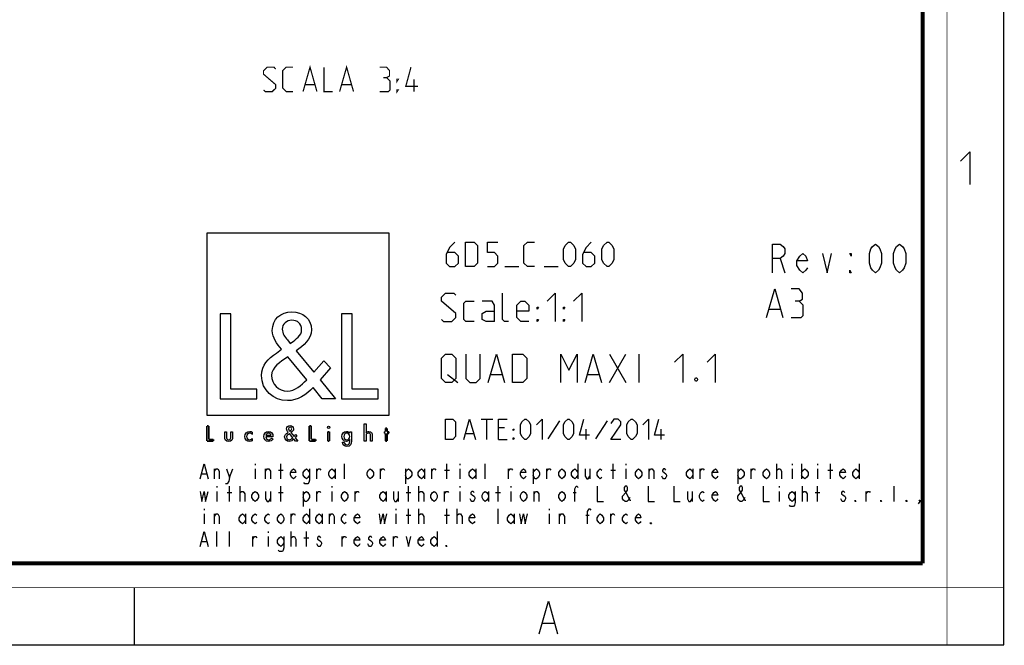
# Model space of a CAD drawing. Units: millimetres. Extents: x 0 to 420, y 0 to 297.
# Drawn here: x 299 to 420, y 0 to 77 of the extents above; entities that cross this region are included whole.
import ezdxf

# ---------------------------------------------------------------- set-up
doc = ezdxf.new("R2010")
doc.units = ezdxf.units.MM
doc.header["$LTSCALE"] = 23.1
doc.layers.get('0').update_dxf_attribs({"linetype": 'CONTINUOUS'})
doc.layers.add('8_ALL_NOTES_BALLOONS_SYMBOLS_GT', color=7, linetype='CONTINUOUS')

# ---------------------------------------------------------------- blocks, each defined once
blk = doc.blocks.new('LOGO2_BL0', base_point=(333.15, 37.52))
at = {"color": 7, "linetype": 'CONTINUOUS'}
for p, q in [((344.35, 50.65), (321.94, 50.65)), ((321.94, 50.65), (321.94, 28.23)), ((344.35, 28.23), (344.35, 50.65)), ((324.89, 40.72), (323.59, 40.72)), ((323.59, 40.72), (323.59, 30.26)), ((324.89, 31.45), (324.89, 40.72)), ((339.83, 40.72), (338.52, 40.72)), ((338.52, 40.72), (338.52, 30.26)), ((339.83, 31.45), (339.83, 40.72)), ((328.07, 31.45), (324.89, 31.45)), ((328.07, 30.26), (328.07, 31.45)), ((343, 31.45), (339.83, 31.45)), ((343, 30.26), (343, 31.45)), ((323.59, 30.26), (328.07, 30.26)), ((338.52, 30.26), (343, 30.26)), ((321.94, 28.23), (344.35, 28.23))]:
    blk.add_line(p, q, dxfattribs=at)
at = {"color": 7, "linetype": 'CONTINUOUS', "const_width": 0.2}
for points in [[(321.94, 26.92), (321.94, 25.06)], [(322.17, 26.92), (321.94, 26.92)], [(322.17, 25.27), (322.17, 26.92)], [(334.78, 26.92), (334.54, 26.92)], [(334.54, 26.92), (334.54, 25.06)], [(334.78, 25.27), (334.78, 26.92)], [(344.12, 26.65), (343.9, 26.65)], [(343.9, 26.65), (343.9, 26.21)], [(344.12, 26.21), (344.12, 26.65)], [(337.02, 26.21), (336.8, 26.21)], [(336.8, 26.21), (336.8, 25.06)], [(337.02, 25.06), (337.02, 26.21)], [(343.9, 26.21), (343.78, 26.21)], [(343.78, 26.21), (343.78, 26.01)], [(343.78, 26.01), (343.9, 26.01)], [(343.9, 26.01), (343.9, 25.06)], [(344.34, 26.21), (344.12, 26.21)], [(344.12, 26.01), (344.34, 26.01)], [(344.12, 25.06), (344.12, 26.01)], [(344.34, 26.01), (344.34, 26.21)], [(321.94, 25.06), (322.74, 25.06)], [(322.74, 25.27), (322.17, 25.27)], [(322.74, 25.06), (322.74, 25.27)], [(334.54, 25.06), (335.34, 25.06)], [(335.34, 25.27), (334.78, 25.27)], [(335.34, 25.06), (335.34, 25.27)], [(336.8, 25.06), (337.02, 25.06)], [(343.9, 25.06), (344.12, 25.06)]]:
    blk.add_lwpolyline(points, dxfattribs=at)
at = {"color": 7, "linetype": 'CONTINUOUS'}
for points, knots in [([(336.14, 30.26), (336.14, 30.26), (337.75, 30.26), (337.75, 30.26), (337.75, 30.26), (335.87, 32.58), (335.87, 32.58), (335.87, 32.58), (337.15, 34.07), (337.15, 34.07), (337.15, 34.07), (336.32, 34.94), (336.32, 34.94), (336.32, 34.94), (335.1, 33.52), (335.1, 33.52), (335.1, 33.52), (332.92, 36.16), (332.92, 36.16), (333.79, 36.79), (334.82, 37.58), (334.82, 38.76), (334.82, 40.14), (333.68, 40.94), (332.41, 40.94), (331.03, 40.94), (329.99, 40.1), (329.99, 38.65), (329.99, 37.77), (330.55, 36.99), (331.14, 36.36), (331.14, 36.36), (330.49, 35.89), (330.49, 35.89), (329.49, 35.17), (328.66, 34.45), (328.66, 33.12), (328.66, 31.31), (330.12, 30.04), (331.86, 30.04), (333.1, 30.04), (334.21, 30.75), (335, 31.67), (335, 31.67), (336.14, 30.26), (336.14, 30.26)], [0, 0, 0, 0, 1, 1, 1, 2, 2, 2, 3, 3, 3, 4, 4, 4, 5, 5, 5, 6, 6, 6, 7, 7, 7, 8, 8, 8, 9, 9, 9, 10, 10, 10, 11, 11, 11, 12, 12, 12, 13, 13, 13, 14, 14, 14, 15, 15, 15, 15]), ([(332.18, 37.06), (332.18, 37.06), (331.84, 37.5), (331.84, 37.5), (331.53, 37.89), (331.21, 38.28), (331.21, 38.81), (331.21, 39.47), (331.75, 39.92), (332.38, 39.92), (333.07, 39.92), (333.6, 39.51), (333.6, 38.78), (333.6, 38.01), (332.88, 37.58), (332.35, 37.17), (332.35, 37.17), (332.18, 37.06), (332.18, 37.06)], [0, 0, 0, 0, 1, 1, 1, 2, 2, 2, 3, 3, 3, 4, 4, 4, 5, 5, 5, 6, 6, 6, 6]), ([(331.91, 35.42), (331.91, 35.42), (334.22, 32.59), (334.22, 32.59), (333.57, 31.94), (332.79, 31.2), (331.82, 31.2), (330.82, 31.2), (329.88, 32.13), (329.88, 33.13), (329.88, 34.13), (331.06, 34.84), (331.78, 35.34), (331.78, 35.34), (331.91, 35.42), (331.91, 35.42)], [0, 0, 0, 0, 1, 1, 1, 2, 2, 2, 3, 3, 3, 4, 4, 4, 5, 5, 5, 5]), ([(332.84, 25.06), (332.84, 25.06), (333.13, 25.06), (333.13, 25.06), (333.13, 25.06), (332.79, 25.47), (332.79, 25.47), (332.79, 25.47), (333.02, 25.74), (333.02, 25.74), (333.02, 25.74), (332.87, 25.89), (332.87, 25.89), (332.87, 25.89), (332.66, 25.64), (332.66, 25.64), (332.66, 25.64), (332.27, 26.11), (332.27, 26.11), (332.42, 26.22), (332.61, 26.36), (332.61, 26.57), (332.61, 26.81), (332.4, 26.96), (332.18, 26.96), (331.93, 26.96), (331.75, 26.81), (331.75, 26.55), (331.75, 26.39), (331.85, 26.25), (331.95, 26.14), (331.95, 26.14), (331.84, 26.06), (331.84, 26.06), (331.66, 25.93), (331.51, 25.8), (331.51, 25.57), (331.51, 25.25), (331.77, 25.02), (332.08, 25.02), (332.3, 25.02), (332.5, 25.15), (332.64, 25.31), (332.64, 25.31), (332.84, 25.06), (332.84, 25.06)], [0, 0, 0, 0, 1, 1, 1, 2, 2, 2, 3, 3, 3, 4, 4, 4, 5, 5, 5, 6, 6, 6, 7, 7, 7, 8, 8, 8, 9, 9, 9, 10, 10, 10, 11, 11, 11, 12, 12, 12, 13, 13, 13, 14, 14, 14, 15, 15, 15, 15]), ([(332.14, 26.27), (332.14, 26.27), (332.08, 26.35), (332.08, 26.35), (332.02, 26.41), (331.97, 26.48), (331.97, 26.58), (331.97, 26.7), (332.06, 26.77), (332.17, 26.77), (332.3, 26.77), (332.39, 26.7), (332.39, 26.57), (332.39, 26.44), (332.26, 26.36), (332.17, 26.29), (332.17, 26.29), (332.14, 26.27), (332.14, 26.27)], [0, 0, 0, 0, 1, 1, 1, 2, 2, 2, 3, 3, 3, 4, 4, 4, 5, 5, 5, 6, 6, 6, 6]), ([(336.91, 26.89), (336.82, 26.89), (336.76, 26.83), (336.76, 26.74), (336.76, 26.66), (336.82, 26.59), (336.91, 26.59), (336.99, 26.59), (337.06, 26.66), (337.06, 26.74), (337.06, 26.83), (336.99, 26.89), (336.91, 26.89)], [0, 0, 0, 0, 1, 1, 1, 2, 2, 2, 3, 3, 3, 4, 4, 4, 4]), ([(341.3, 27.2), (341.3, 27.2), (341.3, 25.06), (341.3, 25.06), (341.3, 25.06), (341.52, 25.06), (341.52, 25.06), (341.52, 25.06), (341.52, 25.59), (341.52, 25.59), (341.52, 25.8), (341.52, 26.05), (341.81, 26.05), (342.04, 26.05), (342.06, 25.92), (342.06, 25.72), (342.06, 25.72), (342.06, 25.06), (342.06, 25.06), (342.06, 25.06), (342.28, 25.06), (342.28, 25.06), (342.28, 25.06), (342.28, 25.75), (342.28, 25.75), (342.28, 26.03), (342.2, 26.25), (341.88, 26.25), (341.74, 26.25), (341.6, 26.18), (341.53, 26.06), (341.53, 26.06), (341.52, 26.06), (341.52, 26.06), (341.52, 26.06), (341.52, 27.2), (341.52, 27.2), (341.52, 27.2), (341.3, 27.2), (341.3, 27.2)], [0, 0, 0, 0, 1, 1, 1, 2, 2, 2, 3, 3, 3, 4, 4, 4, 5, 5, 5, 6, 6, 6, 7, 7, 7, 8, 8, 8, 9, 9, 9, 10, 10, 10, 11, 11, 11, 12, 12, 12, 13, 13, 13, 13]), ([(324.13, 26.21), (324.13, 26.21), (324.13, 25.55), (324.13, 25.55), (324.13, 25.24), (324.28, 25.02), (324.62, 25.02), (324.96, 25.02), (325.11, 25.24), (325.11, 25.55), (325.11, 25.55), (325.11, 26.21), (325.11, 26.21), (325.11, 26.21), (324.89, 26.21), (324.89, 26.21), (324.89, 26.21), (324.89, 25.58), (324.89, 25.58), (324.89, 25.39), (324.84, 25.23), (324.62, 25.23), (324.4, 25.23), (324.36, 25.39), (324.36, 25.58), (324.36, 25.58), (324.36, 26.21), (324.36, 26.21), (324.36, 26.21), (324.13, 26.21), (324.13, 26.21)], [0, 0, 0, 0, 1, 1, 1, 2, 2, 2, 3, 3, 3, 4, 4, 4, 5, 5, 5, 6, 6, 6, 7, 7, 7, 8, 8, 8, 9, 9, 9, 10, 10, 10, 10]), ([(327.53, 26.17), (327.44, 26.22), (327.33, 26.25), (327.23, 26.25), (326.87, 26.25), (326.6, 25.98), (326.6, 25.63), (326.6, 25.28), (326.88, 25.02), (327.22, 25.02), (327.33, 25.02), (327.43, 25.04), (327.53, 25.1), (327.53, 25.1), (327.53, 25.38), (327.53, 25.38), (327.45, 25.29), (327.35, 25.23), (327.22, 25.23), (326.98, 25.23), (326.82, 25.4), (326.82, 25.64), (326.82, 25.85), (326.99, 26.04), (327.2, 26.04), (327.34, 26.04), (327.44, 25.99), (327.53, 25.89), (327.53, 25.89), (327.53, 26.17), (327.53, 26.17)], [0, 0, 0, 0, 1, 1, 1, 2, 2, 2, 3, 3, 3, 4, 4, 4, 5, 5, 5, 6, 6, 6, 7, 7, 7, 8, 8, 8, 9, 9, 9, 10, 10, 10, 10]), ([(330.07, 25.6), (330.07, 25.6), (330.07, 25.63), (330.07, 25.63), (330.07, 25.98), (329.89, 26.25), (329.53, 26.25), (329.15, 26.25), (328.96, 25.98), (328.96, 25.63), (328.96, 25.29), (329.18, 25.02), (329.53, 25.02), (329.75, 25.02), (329.96, 25.14), (330.07, 25.34), (330.07, 25.34), (329.88, 25.44), (329.88, 25.44), (329.79, 25.3), (329.7, 25.22), (329.53, 25.22), (329.32, 25.22), (329.19, 25.4), (329.19, 25.6), (329.19, 25.6), (330.07, 25.6), (330.07, 25.6)], [0, 0, 0, 0, 1, 1, 1, 2, 2, 2, 3, 3, 3, 4, 4, 4, 5, 5, 5, 6, 6, 6, 7, 7, 7, 8, 8, 8, 9, 9, 9, 9]), ([(329.2, 25.77), (329.23, 25.93), (329.35, 26.05), (329.53, 26.05), (329.7, 26.05), (329.82, 25.94), (329.84, 25.77), (329.84, 25.77), (329.2, 25.77), (329.2, 25.77)], [0, 0, 0, 0, 1, 1, 1, 2, 2, 2, 3, 3, 3, 3]), ([(332.09, 25.98), (332.09, 25.98), (332.5, 25.47), (332.5, 25.47), (332.38, 25.36), (332.25, 25.23), (332.07, 25.23), (331.9, 25.23), (331.73, 25.39), (331.73, 25.57), (331.73, 25.75), (331.94, 25.87), (332.07, 25.96), (332.07, 25.96), (332.09, 25.98), (332.09, 25.98)], [0, 0, 0, 0, 1, 1, 1, 2, 2, 2, 3, 3, 3, 4, 4, 4, 5, 5, 5, 5]), ([(339.73, 26.21), (339.73, 26.21), (339.51, 26.21), (339.51, 26.21), (339.51, 26.21), (339.51, 26.02), (339.51, 26.02), (339.51, 26.02), (339.51, 26.02), (339.51, 26.02), (339.42, 26.16), (339.28, 26.25), (339.11, 26.25), (338.77, 26.25), (338.56, 25.96), (338.56, 25.64), (338.56, 25.31), (338.76, 25.02), (339.12, 25.02), (339.28, 25.02), (339.42, 25.11), (339.51, 25.24), (339.51, 25.24), (339.51, 25.24), (339.51, 25.24), (339.51, 25.24), (339.51, 25.02), (339.51, 25.02), (339.51, 24.78), (339.46, 24.6), (339.18, 24.6), (338.98, 24.6), (338.84, 24.72), (338.84, 24.92), (338.84, 24.92), (338.62, 24.92), (338.62, 24.92), (338.62, 24.6), (338.85, 24.4), (339.17, 24.4), (339.62, 24.4), (339.73, 24.69), (339.73, 25.08), (339.73, 25.08), (339.73, 26.21), (339.73, 26.21)], [0, 0, 0, 0, 1, 1, 1, 2, 2, 2, 3, 3, 3, 4, 4, 4, 5, 5, 5, 6, 6, 6, 7, 7, 7, 8, 8, 8, 9, 9, 9, 10, 10, 10, 11, 11, 11, 12, 12, 12, 13, 13, 13, 14, 14, 14, 15, 15, 15, 15]), ([(339.15, 25.22), (338.92, 25.22), (338.79, 25.42), (338.79, 25.64), (338.79, 25.85), (338.92, 26.05), (339.15, 26.05), (339.39, 26.05), (339.52, 25.86), (339.52, 25.64), (339.52, 25.41), (339.39, 25.22), (339.15, 25.22)], [0, 0, 0, 0, 1, 1, 1, 2, 2, 2, 3, 3, 3, 4, 4, 4, 4])]:
    blk.add_open_spline(points, degree=3, knots=knots, dxfattribs=at)

msp = doc.modelspace()

# ---------------------------------------------------------------- linework, layer by layer
at = {"color": 7, "linetype": 'CONTINUOUS'}
for p, q in [((420, 0), (420, 297)), ((313, 7), (313, 0)), ((0, 0), (420, 0))]:
    msp.add_line(p, q, dxfattribs=at)
at = {"color": 2, "linetype": 'CONTINUOUS'}
for p, q in [((392.48, 47.52), (393.04, 45.77)), ((358.59, 46.52), (360.31, 46.52)), ((363.45, 46.52), (365.17, 46.52)), ((391.14, 41.27), (392.48, 41.27)), ((371.48, 32.27), (373.48, 35.77)), ((371.48, 35.77), (373.48, 32.27)), ((375.14, 32.27), (375.14, 35.77)), ((351.56, 33.27), (352.81, 32.27)), ((356.89, 33.27), (358.23, 33.27)), ((368.81, 33.27), (370.14, 33.27)), ((355.69, 27.77), (357.12, 27.77)), ((356.4, 25.27), (356.4, 27.77)), ((358.55, 26.7), (357.83, 26.7)), ((365.33, 27.54), (363.9, 25.33)), ((371.17, 27.54), (369.74, 25.33)), ((353.79, 25.99), (354.74, 25.99)), ((368.61, 25.27), (368.61, 26.52)), ((377.83, 25.27), (377.83, 26.52)), ((357.83, 25.27), (358.9, 25.27)), ((327.89, 22.27), (327.89, 22.12)), ((331.03, 20.42), (331.03, 22.27)), ((338.89, 20.42), (338.89, 22.27)), ((351.47, 20.42), (351.47, 22.27)), ((353.05, 22.27), (353.05, 22.12)), ((356.19, 20.42), (356.19, 22.27)), ((367.59, 22.27), (367.59, 20.42)), ((371.92, 20.42), (371.92, 22.27)), ((373.49, 22.27), (373.49, 22.12)), ((392.06, 20.42), (392.06, 22.27)), ((393.93, 22.27), (393.93, 22.12)), ((395.11, 22.27), (395.11, 20.42)), ((397.08, 22.27), (397.08, 22.12)), ((398.65, 20.42), (398.65, 22.27)), ((402.19, 22.27), (402.19, 20.42)), ((321.3, 21.04), (321.89, 21.04)), ((322.87, 20.42), (322.87, 21.66)), ((324.74, 20.58), (325.13, 21.66)), ((327.89, 21.66), (327.89, 20.42)), ((329.16, 20.42), (329.16, 21.66)), ((330.74, 21.5), (331.32, 21.5)), ((335.45, 20.42), (335.45, 21.66)), ((337.71, 21.66), (337.71, 20.42)), ((343.32, 20.42), (343.32, 21.66)), ((346.36, 21.66), (346.36, 19.81)), ((348.72, 21.66), (348.72, 20.42)), ((349.61, 20.42), (349.61, 21.66)), ((351.18, 21.5), (351.77, 21.5)), ((353.05, 21.66), (353.05, 20.42)), ((355.01, 21.66), (355.01, 20.42)), ((359.04, 20.42), (359.04, 21.66)), ((362.09, 21.66), (362.09, 19.81)), ((363.76, 20.42), (363.76, 21.66)), ((369.06, 21.66), (369.06, 20.42)), ((371.62, 21.5), (372.21, 21.5)), ((373.49, 21.66), (373.49, 20.42)), ((376.34, 20.42), (376.34, 21.66)), ((381.74, 21.66), (381.74, 20.42)), ((382.63, 20.42), (382.63, 21.66)), ((387.25, 21.66), (387.25, 19.81)), ((388.92, 20.42), (388.92, 21.66)), ((393.93, 21.66), (393.93, 20.42)), ((397.08, 21.66), (397.08, 20.42)), ((398.35, 21.5), (398.94, 21.5)), ((323.17, 19.5), (323.17, 19.34)), ((324.74, 17.65), (324.74, 19.5)), ((326.02, 17.65), (326.02, 19.5)), ((331.03, 17.65), (331.03, 19.5)), ((337.32, 19.5), (337.32, 19.34)), ((346.76, 17.65), (346.76, 19.5)), ((348.03, 17.65), (348.03, 19.5)), ((353.05, 19.5), (353.05, 19.34)), ((357.76, 17.65), (357.76, 19.5)), ((359.34, 19.5), (359.34, 19.34)), ((392.36, 19.5), (392.36, 19.34)), ((395.21, 17.65), (395.21, 19.5)), ((397.08, 17.65), (397.08, 19.5)), ((406.51, 17.65), (406.51, 19.5)), ((323.17, 18.88), (323.17, 17.65)), ((324.45, 18.73), (325.03, 18.73)), ((329.75, 18.88), (329.75, 17.65)), ((330.74, 18.73), (331.32, 18.73)), ((333.78, 18.88), (333.78, 17.03)), ((335.45, 17.65), (335.45, 18.88)), ((337.32, 18.88), (337.32, 17.65)), ((340.17, 17.65), (340.17, 18.88)), ((344, 18.88), (344, 17.65)), ((345.48, 18.88), (345.48, 17.65)), ((346.46, 18.73), (347.05, 18.73)), ((351.18, 17.65), (351.18, 18.88)), ((353.05, 18.88), (353.05, 17.65)), ((356.58, 18.88), (356.58, 17.65)), ((357.47, 18.73), (358.06, 18.73)), ((359.34, 18.88), (359.34, 17.65)), ((362.19, 17.65), (362.19, 18.88)), ((367, 18.73), (367.39, 18.73)), ((381.64, 18.88), (381.64, 17.65)), ((392.36, 18.88), (392.36, 17.65)), ((396.78, 18.73), (397.37, 18.73)), ((403.07, 17.65), (403.07, 18.88)), ((321.6, 16.72), (321.6, 16.57)), ((321.6, 16.11), (321.6, 14.87)), ((322.87, 14.87), (322.87, 16.11)), ((326.71, 16.11), (326.71, 14.87)), ((332.31, 14.87), (332.31, 16.11)), ((334.57, 16.72), (334.57, 14.87)), ((336.14, 16.11), (336.14, 14.87)), ((337.03, 14.87), (337.03, 16.11)), ((345.18, 16.72), (345.18, 16.57)), ((345.18, 16.11), (345.18, 14.87)), ((346.46, 15.95), (347.05, 15.95)), ((346.76, 14.87), (346.76, 16.72)), ((348.03, 14.87), (348.03, 16.72)), ((351.18, 15.95), (351.77, 15.95)), ((351.47, 14.87), (351.47, 16.72)), ((352.75, 14.87), (352.75, 16.72)), ((357.76, 14.87), (357.76, 16.72)), ((359.73, 16.11), (359.73, 14.87)), ((364.05, 16.72), (364.05, 16.57)), ((364.05, 16.11), (364.05, 14.87)), ((365.33, 14.87), (365.33, 16.11)), ((368.57, 15.95), (368.97, 15.95)), ((371.62, 14.87), (371.62, 16.11)), ((323.17, 12.1), (323.17, 13.95)), ((324.74, 12.1), (324.74, 13.95)), ((327.59, 12.1), (327.59, 13.33)), ((329.46, 13.95), (329.46, 13.79)), ((329.46, 13.33), (329.46, 12.1)), ((332.31, 12.1), (332.31, 13.95)), ((334.18, 12.1), (334.18, 13.95)), ((338.6, 12.1), (338.6, 13.33)), ((344.89, 12.1), (344.89, 13.33)), ((350.29, 13.95), (350.29, 12.1)), ((321.3, 12.72), (321.89, 12.72)), ((333.88, 13.18), (334.47, 13.18)), ((363.28, 2.69), (364.63, 2.69))]:
    msp.add_line(p, q, dxfattribs=at)
at = {"color": 7, "linetype": 'CONTINUOUS'}
for points, const_width in [([(413, 0), (413, 297)], 0.1), ([(410, 10.03), (410, 287)], 0.5), ([(10.05, 10.03), (410, 10.03)], 0.5), ([(0, 7.03), (420, 7.03)], 0.1)]:
    msp.add_lwpolyline(points, dxfattribs=dict(at, const_width=const_width))
at = {"color": 2, "linetype": 'CONTINUOUS'}
for points in [[(414.65, 59.48), (415.79, 60.63), (415.79, 56.63)], [(352.45, 49.52), (351.81, 48.88), (351.38, 48.02), (351.38, 46.95), (351.81, 46.52), (352.45, 46.52), (352.88, 46.95), (352.88, 47.81), (352.45, 48.24), (351.52, 48.24)], [(353.74, 46.52), (353.74, 49.52), (354.81, 49.52), (355.24, 49.1), (355.24, 46.95), (354.81, 46.52), (353.74, 46.52)], [(356.45, 46.52), (357.31, 46.52), (357.74, 46.95), (357.74, 47.81), (357.31, 48.24), (356.45, 48.24), (356.45, 49.52), (357.74, 49.52)], [(362.24, 46.52), (361.38, 46.52), (360.95, 46.95), (360.95, 49.1), (361.38, 49.52), (362.24, 49.52)], [(365.81, 47.38), (365.81, 48.67), (366.02, 49.1), (366.45, 49.52), (366.67, 49.52), (367.09, 49.1), (367.31, 48.67), (367.31, 47.38), (367.09, 46.95), (366.67, 46.52), (366.45, 46.52), (366.02, 46.95), (365.81, 47.38)], [(369.24, 49.52), (368.59, 48.88), (368.17, 48.02), (368.17, 46.95), (368.59, 46.52), (369.24, 46.52), (369.67, 46.95), (369.67, 47.81), (369.24, 48.24), (368.31, 48.24)], [(370.52, 47.38), (370.52, 48.67), (370.74, 49.1), (371.17, 49.52), (371.38, 49.52), (371.81, 49.1), (372.02, 48.67), (372.02, 47.38), (371.81, 46.95), (371.38, 46.52), (371.17, 46.52), (370.74, 46.95), (370.52, 47.38)], [(391.55, 45.77), (391.55, 49.27), (392.48, 49.27), (392.85, 48.98), (393.04, 48.69), (393.04, 48.11), (392.85, 47.82), (392.48, 47.52), (391.55, 47.52)], [(404.2, 45.77), (403.82, 46.07), (403.64, 46.36), (403.45, 46.94), (403.45, 48.11), (403.64, 48.69), (403.82, 48.98), (404.2, 49.27), (404.57, 48.98), (404.75, 48.69), (404.94, 48.11), (404.94, 46.94), (404.75, 46.36), (404.57, 46.07), (404.2, 45.77)], [(407.17, 45.77), (406.8, 46.07), (406.61, 46.36), (406.43, 46.94), (406.43, 48.11), (406.61, 48.69), (406.8, 48.98), (407.17, 49.27), (407.54, 48.98), (407.73, 48.69), (407.92, 48.11), (407.92, 46.94), (407.73, 46.36), (407.54, 46.07), (407.17, 45.77)], [(395.83, 46.36), (395.64, 46.07), (395.27, 45.77), (394.9, 46.07), (394.53, 46.65), (394.53, 47.23), (394.9, 47.82), (395.27, 48.11), (395.64, 47.82), (395.83, 47.23), (394.53, 47.23)], [(397.69, 48.11), (398.25, 45.77), (398.8, 48.11)], [(401.22, 48.11), (401.22, 47.82), (401.04, 48.11), (401.22, 48.11)], [(401.22, 45.77), (401.04, 45.77), (401.04, 46.07), (401.22, 45.77)], [(390.81, 40.27), (391.81, 43.77), (392.81, 40.27)], [(394.81, 42.27), (395.23, 42.52), (395.23, 43.27), (394.81, 43.77), (393.81, 43.77)], [(350.81, 40.02), (351.06, 39.77), (352.06, 39.77), (352.56, 40.27), (352.56, 40.77), (350.81, 42.27), (350.81, 42.77), (351.31, 43.27), (352.31, 43.27), (352.56, 43.02)], [(359.06, 39.77), (358.56, 39.77), (358.31, 40.02), (358.31, 43.27)], [(363.81, 42.27), (364.81, 43.27), (364.81, 39.77)], [(367.06, 42.27), (368.06, 43.27), (368.06, 39.77)], [(354.81, 39.77), (353.81, 39.77), (353.56, 40.02), (353.56, 42.02), (353.81, 42.27), (354.81, 42.27)], [(357.31, 39.77), (357.31, 41.77), (357.06, 42.27), (355.81, 42.27)], [(361.56, 39.77), (360.56, 39.77), (360.06, 40.27), (360.06, 41.77), (360.56, 42.27), (361.06, 42.27), (361.56, 41.77), (361.56, 41.02), (360.06, 41.02)], [(362.56, 41.27), (362.56, 41.52), (362.73, 41.52), (362.56, 41.27)], [(365.81, 41.27), (365.81, 41.52), (365.98, 41.52), (365.81, 41.27)], [(393.81, 40.27), (395.06, 40.27), (395.31, 40.52), (395.31, 41.77), (394.81, 42.27), (394.31, 42.27)], [(357.31, 39.77), (356.31, 39.77), (355.81, 40.02), (355.81, 40.77), (356.31, 41.02), (357.31, 41.02)], [(362.56, 39.77), (362.56, 40.02), (362.73, 40.02), (362.56, 39.77)], [(365.81, 39.77), (365.81, 40.02), (365.98, 40.02), (365.81, 39.77)], [(350.81, 32.77), (350.81, 35.27), (351.31, 35.77), (352.06, 35.77), (352.56, 35.27), (352.56, 32.77), (352.06, 32.27), (351.31, 32.27), (350.81, 32.77)], [(353.81, 35.77), (353.81, 32.77), (354.31, 32.27), (355.06, 32.27), (355.56, 32.77), (355.56, 35.77)], [(356.56, 32.27), (357.56, 35.77), (358.56, 32.27)], [(359.56, 32.27), (359.56, 35.77), (360.81, 35.77), (361.31, 35.27), (361.31, 32.77), (360.81, 32.27), (359.56, 32.27)], [(365.48, 32.27), (365.48, 35.77), (366.48, 33.77), (367.48, 35.77), (367.48, 32.27)], [(368.48, 32.27), (369.48, 35.77), (370.48, 32.27)], [(379.48, 34.77), (380.48, 35.77), (380.48, 32.27)], [(383.48, 34.77), (384.48, 35.77), (384.48, 32.27)], [(382.23, 32.86), (382.31, 32.69), (382.31, 32.61), (382.23, 32.44), (382.06, 32.44), (381.98, 32.61), (381.98, 32.69), (382.06, 32.86), (382.23, 32.86)], [(351.29, 25.27), (351.29, 27.77), (352.18, 27.77), (352.54, 27.42), (352.54, 25.63), (352.18, 25.27), (351.29, 25.27)], [(353.55, 25.27), (354.26, 27.77), (354.98, 25.27)], [(357.83, 25.27), (357.83, 27.77), (358.9, 27.77)], [(360.51, 25.99), (360.51, 27.06), (360.69, 27.42), (361.05, 27.77), (361.23, 27.77), (361.58, 27.42), (361.76, 27.06), (361.76, 25.99), (361.58, 25.63), (361.23, 25.27), (361.05, 25.27), (360.69, 25.63), (360.51, 25.99)], [(362.48, 27.06), (363.19, 27.77), (363.19, 25.27)], [(365.81, 25.99), (365.81, 27.06), (365.99, 27.42), (366.34, 27.77), (366.52, 27.77), (366.88, 27.42), (367.06, 27.06), (367.06, 25.99), (366.88, 25.63), (366.52, 25.27), (366.34, 25.27), (365.99, 25.63), (365.81, 25.99)], [(369.02, 25.81), (367.77, 25.81), (368.31, 27.77)], [(372.89, 25.27), (371.64, 25.27), (372.89, 27.06), (372.89, 27.42), (372.54, 27.77), (372, 27.77), (371.64, 27.24)], [(373.61, 25.99), (373.61, 27.06), (373.79, 27.42), (374.14, 27.77), (374.32, 27.77), (374.68, 27.42), (374.86, 27.06), (374.86, 25.99), (374.68, 25.63), (374.32, 25.27), (374.14, 25.27), (373.79, 25.63), (373.61, 25.99)], [(375.57, 27.06), (376.29, 27.77), (376.29, 25.27)], [(378.25, 25.81), (377, 25.81), (377.54, 27.77)], [(359.62, 26.35), (359.62, 26.52), (359.74, 26.52), (359.62, 26.35)], [(359.62, 25.27), (359.62, 25.45), (359.74, 25.45), (359.62, 25.27)], [(321.1, 20.42), (321.6, 22.27), (322.09, 20.42)], [(322.87, 21.35), (323.07, 21.66), (323.27, 21.66), (323.46, 21.35), (323.46, 20.42)], [(324.35, 21.66), (324.74, 20.58), (324.64, 20.12), (324.45, 19.81), (324.25, 19.81)], [(329.16, 21.35), (329.36, 21.66), (329.56, 21.66), (329.75, 21.35), (329.75, 20.42)], [(332.9, 20.73), (332.8, 20.58), (332.6, 20.42), (332.41, 20.58), (332.21, 20.89), (332.21, 21.19), (332.41, 21.5), (332.6, 21.66), (332.8, 21.5), (332.9, 21.19), (332.21, 21.19)], [(334.57, 20.89), (334.37, 20.58), (334.18, 20.42), (333.98, 20.58), (333.78, 20.89), (333.78, 21.19), (333.98, 21.5), (334.18, 21.66), (334.37, 21.5), (334.57, 21.19)], [(334.57, 21.66), (334.57, 20.27), (334.47, 19.96), (334.37, 19.81), (333.98, 19.81), (333.88, 19.96)], [(335.45, 21.35), (335.65, 21.66), (335.85, 21.66), (335.94, 21.5)], [(337.71, 20.89), (337.52, 20.58), (337.32, 20.42), (337.12, 20.58), (336.93, 20.89), (336.93, 21.19), (337.12, 21.5), (337.32, 21.66), (337.52, 21.5), (337.71, 21.19)], [(342.43, 20.89), (342.23, 20.58), (342.04, 20.42), (341.84, 20.58), (341.64, 20.89), (341.64, 21.19), (341.84, 21.5), (342.04, 21.66), (342.23, 21.5), (342.43, 21.19), (342.43, 20.89)], [(343.32, 21.35), (343.51, 21.66), (343.71, 21.66), (343.81, 21.5)], [(346.36, 21.19), (346.56, 21.5), (346.76, 21.66), (346.95, 21.5), (347.15, 21.19), (347.15, 20.89), (346.95, 20.58), (346.76, 20.42), (346.56, 20.42), (346.36, 20.89)], [(348.72, 20.89), (348.52, 20.58), (348.33, 20.42), (348.13, 20.58), (347.93, 20.89), (347.93, 21.19), (348.13, 21.5), (348.33, 21.66), (348.52, 21.5), (348.72, 21.19)], [(349.61, 21.35), (349.8, 21.66), (350, 21.66), (350.1, 21.5)], [(355.01, 20.89), (354.81, 20.58), (354.62, 20.42), (354.42, 20.58), (354.22, 20.89), (354.22, 21.19), (354.42, 21.5), (354.62, 21.66), (354.81, 21.5), (355.01, 21.19)], [(359.04, 21.35), (359.24, 21.66), (359.43, 21.66), (359.53, 21.5)], [(361.2, 20.73), (361.1, 20.58), (360.91, 20.42), (360.71, 20.58), (360.51, 20.89), (360.51, 21.19), (360.71, 21.5), (360.91, 21.66), (361.1, 21.5), (361.2, 21.19), (360.51, 21.19)], [(362.09, 21.19), (362.28, 21.5), (362.48, 21.66), (362.68, 21.5), (362.87, 21.19), (362.87, 20.89), (362.68, 20.58), (362.48, 20.42), (362.28, 20.42), (362.09, 20.89)], [(363.76, 21.35), (363.95, 21.66), (364.15, 21.66), (364.25, 21.5)], [(366.02, 20.89), (365.82, 20.58), (365.63, 20.42), (365.43, 20.58), (365.23, 20.89), (365.23, 21.19), (365.43, 21.5), (365.63, 21.66), (365.82, 21.5), (366.02, 21.19), (366.02, 20.89)], [(367.59, 20.89), (367.39, 20.58), (367.2, 20.42), (367, 20.58), (366.8, 20.89), (366.8, 21.19), (367, 21.5), (367.2, 21.66), (367.39, 21.5), (367.59, 21.19)], [(368.48, 21.66), (368.48, 20.73), (368.67, 20.42), (368.87, 20.42), (369.06, 20.73)], [(370.54, 20.58), (370.34, 20.42), (370.15, 20.58), (369.95, 20.89), (369.95, 21.19), (370.15, 21.5), (370.34, 21.66), (370.54, 21.5)], [(375.45, 20.89), (375.26, 20.58), (375.06, 20.42), (374.86, 20.58), (374.67, 20.89), (374.67, 21.19), (374.86, 21.5), (375.06, 21.66), (375.26, 21.5), (375.45, 21.19), (375.45, 20.89)], [(376.34, 21.35), (376.53, 21.66), (376.73, 21.66), (376.93, 21.35), (376.93, 20.42)], [(378.4, 21.5), (378.3, 21.66), (378.11, 21.66), (378.01, 21.5), (378.01, 21.35), (378.21, 21.19), (378.4, 21.04), (378.5, 20.89), (378.5, 20.73), (378.4, 20.58), (378.3, 20.42), (378.11, 20.42), (378.01, 20.58), (377.91, 20.73)], [(381.74, 20.89), (381.55, 20.58), (381.35, 20.42), (381.15, 20.58), (380.96, 20.89), (380.96, 21.19), (381.15, 21.5), (381.35, 21.66), (381.55, 21.5), (381.74, 21.19)], [(382.63, 21.35), (382.82, 21.66), (383.02, 21.66), (383.12, 21.5)], [(384.79, 20.73), (384.69, 20.58), (384.5, 20.42), (384.3, 20.58), (384.1, 20.89), (384.1, 21.19), (384.3, 21.5), (384.5, 21.66), (384.69, 21.5), (384.79, 21.19), (384.1, 21.19)], [(387.25, 21.19), (387.44, 21.5), (387.64, 21.66), (387.84, 21.5), (388.03, 21.19), (388.03, 20.89), (387.84, 20.58), (387.64, 20.42), (387.44, 20.42), (387.25, 20.89)], [(388.92, 21.35), (389.11, 21.66), (389.31, 21.66), (389.41, 21.5)], [(391.18, 20.89), (390.98, 20.58), (390.79, 20.42), (390.59, 20.58), (390.39, 20.89), (390.39, 21.19), (390.59, 21.5), (390.79, 21.66), (390.98, 21.5), (391.18, 21.19), (391.18, 20.89)], [(392.06, 21.35), (392.06, 21.5), (392.26, 21.66), (392.36, 21.66), (392.46, 21.66), (392.65, 21.35), (392.65, 20.42)], [(395.11, 21.19), (395.31, 21.5), (395.5, 21.66), (395.7, 21.5), (395.9, 21.19), (395.9, 20.89), (395.7, 20.58), (395.5, 20.42), (395.31, 20.58), (395.11, 20.89)], [(400.51, 20.73), (400.42, 20.58), (400.22, 20.42), (400.02, 20.58), (399.83, 20.89), (399.83, 21.19), (400.02, 21.5), (400.22, 21.66), (400.42, 21.5), (400.51, 21.19), (399.83, 21.19)], [(402.19, 20.89), (401.99, 20.58), (401.79, 20.42), (401.6, 20.58), (401.4, 20.89), (401.4, 21.19), (401.6, 21.5), (401.79, 21.66), (401.99, 21.5), (402.19, 21.19)], [(367.2, 17.65), (367.2, 19.19), (367.39, 19.5), (367.49, 19.5), (367.59, 19.34)], [(369.95, 19.5), (369.95, 17.65), (370.74, 17.65)], [(373.98, 18.11), (373.88, 17.96), (373.78, 17.8), (373.59, 17.65), (373.39, 17.65), (373.19, 17.8), (373.09, 17.96), (373.09, 18.27), (373.49, 18.73), (373.68, 19.04), (373.68, 19.34), (373.59, 19.5), (373.39, 19.5), (373.29, 19.34), (373.29, 19.04), (373.49, 18.73), (373.88, 17.96), (373.98, 17.8), (374.08, 17.8)], [(376.24, 19.5), (376.24, 17.65), (377.03, 17.65)], [(379.38, 19.5), (379.38, 17.65), (380.17, 17.65)], [(388.13, 18.11), (388.03, 17.96), (387.93, 17.8), (387.74, 17.65), (387.54, 17.65), (387.35, 17.8), (387.25, 17.96), (387.25, 18.27), (387.64, 18.73), (387.84, 19.04), (387.84, 19.34), (387.74, 19.5), (387.54, 19.5), (387.44, 19.34), (387.44, 19.04), (387.64, 18.73), (388.03, 17.96), (388.13, 17.8), (388.23, 17.8)], [(390.39, 19.5), (390.39, 17.65), (391.18, 17.65)], [(321.1, 18.88), (321.3, 17.65), (321.6, 18.88), (321.79, 17.65), (322.09, 18.88)], [(326.02, 18.57), (326.02, 18.73), (326.21, 18.88), (326.31, 18.88), (326.41, 18.88), (326.61, 18.57), (326.61, 17.65)], [(328.28, 18.11), (328.08, 17.8), (327.89, 17.65), (327.69, 17.8), (327.49, 18.11), (327.49, 18.42), (327.69, 18.73), (327.89, 18.88), (328.08, 18.73), (328.28, 18.42), (328.28, 18.11)], [(329.16, 18.88), (329.16, 17.96), (329.36, 17.65), (329.56, 17.65), (329.75, 17.96)], [(333.78, 18.42), (333.98, 18.73), (334.18, 18.88), (334.37, 18.73), (334.57, 18.42), (334.57, 18.11), (334.37, 17.8), (334.18, 17.65), (333.98, 17.65), (333.78, 18.11)], [(335.45, 18.57), (335.65, 18.88), (335.85, 18.88), (335.94, 18.73)], [(339.29, 18.11), (339.09, 17.8), (338.89, 17.65), (338.7, 17.8), (338.5, 18.11), (338.5, 18.42), (338.7, 18.73), (338.89, 18.88), (339.09, 18.73), (339.29, 18.42), (339.29, 18.11)], [(340.17, 18.57), (340.37, 18.88), (340.56, 18.88), (340.66, 18.73)], [(344, 18.11), (343.81, 17.8), (343.61, 17.65), (343.41, 17.8), (343.22, 18.11), (343.22, 18.42), (343.41, 18.73), (343.61, 18.88), (343.81, 18.73), (344, 18.42)], [(344.89, 18.88), (344.89, 17.96), (345.08, 17.65), (345.28, 17.65), (345.48, 17.96)], [(348.03, 18.57), (348.03, 18.73), (348.23, 18.88), (348.33, 18.88), (348.43, 18.88), (348.62, 18.57), (348.62, 17.65)], [(350.29, 18.11), (350.1, 17.8), (349.9, 17.65), (349.7, 17.8), (349.51, 18.11), (349.51, 18.42), (349.7, 18.73), (349.9, 18.88), (350.1, 18.73), (350.29, 18.42), (350.29, 18.11)], [(351.18, 18.57), (351.37, 18.88), (351.57, 18.88), (351.67, 18.73)], [(354.81, 18.73), (354.72, 18.88), (354.52, 18.88), (354.42, 18.73), (354.42, 18.57), (354.62, 18.42), (354.81, 18.27), (354.91, 18.11), (354.91, 17.96), (354.81, 17.8), (354.72, 17.65), (354.52, 17.65), (354.42, 17.8), (354.32, 17.96)], [(356.58, 18.11), (356.39, 17.8), (356.19, 17.65), (355.99, 17.8), (355.8, 18.11), (355.8, 18.42), (355.99, 18.73), (356.19, 18.88), (356.39, 18.73), (356.58, 18.42)], [(361.3, 18.11), (361.1, 17.8), (360.91, 17.65), (360.71, 17.8), (360.51, 18.11), (360.51, 18.42), (360.71, 18.73), (360.91, 18.88), (361.1, 18.73), (361.3, 18.42), (361.3, 18.11)], [(362.19, 18.57), (362.38, 18.88), (362.58, 18.88), (362.77, 18.57), (362.77, 17.65)], [(366.02, 18.11), (365.82, 17.8), (365.63, 17.65), (365.43, 17.8), (365.23, 18.11), (365.23, 18.42), (365.43, 18.73), (365.63, 18.88), (365.82, 18.73), (366.02, 18.42), (366.02, 18.11)], [(381.06, 18.88), (381.06, 17.96), (381.25, 17.65), (381.45, 17.65), (381.64, 17.96)], [(383.12, 17.8), (382.92, 17.65), (382.73, 17.8), (382.53, 18.11), (382.53, 18.42), (382.73, 18.73), (382.92, 18.88), (383.12, 18.73)], [(384.79, 17.96), (384.69, 17.8), (384.5, 17.65), (384.3, 17.8), (384.1, 18.11), (384.1, 18.42), (384.3, 18.73), (384.5, 18.88), (384.69, 18.73), (384.79, 18.42), (384.1, 18.42)], [(394.32, 18.11), (394.13, 17.8), (393.93, 17.65), (393.73, 17.8), (393.54, 18.11), (393.54, 18.42), (393.73, 18.73), (393.93, 18.88), (394.13, 18.73), (394.32, 18.42)], [(394.32, 18.88), (394.32, 17.49), (394.22, 17.19), (394.13, 17.03), (393.73, 17.03), (393.64, 17.19)], [(395.21, 18.57), (395.21, 18.73), (395.4, 18.88), (395.5, 18.88), (395.6, 18.88), (395.8, 18.57), (395.8, 17.65)], [(400.42, 18.73), (400.32, 18.88), (400.12, 18.88), (400.02, 18.73), (400.02, 18.57), (400.22, 18.42), (400.42, 18.27), (400.51, 18.11), (400.51, 17.96), (400.42, 17.8), (400.32, 17.65), (400.12, 17.65), (400.02, 17.8), (399.93, 17.96)], [(403.07, 18.57), (403.27, 18.88), (403.46, 18.88), (403.56, 18.73)], [(401.79, 17.65), (401.69, 17.65), (401.69, 17.8), (401.79, 17.65)], [(404.94, 17.65), (404.84, 17.65), (404.84, 17.8), (404.94, 17.65)], [(408.08, 17.65), (407.98, 17.65), (407.98, 17.8), (408.08, 17.65)], [(409.66, 17.65), (409.56, 17.8), (409.66, 17.8), (409.66, 17.65), (409.46, 17.34)], [(322.87, 15.8), (323.07, 16.11), (323.27, 16.11), (323.46, 15.8), (323.46, 14.87)], [(326.71, 15.34), (326.51, 15.03), (326.31, 14.87), (326.12, 15.03), (325.92, 15.34), (325.92, 15.64), (326.12, 15.95), (326.31, 16.11), (326.51, 15.95), (326.71, 15.64)], [(328.08, 15.03), (327.89, 14.87), (327.69, 15.03), (327.49, 15.34), (327.49, 15.64), (327.69, 15.95), (327.89, 16.11), (328.08, 15.95)], [(329.65, 15.03), (329.46, 14.87), (329.26, 15.03), (329.06, 15.34), (329.06, 15.64), (329.26, 15.95), (329.46, 16.11), (329.65, 15.95)], [(331.42, 15.34), (331.23, 15.03), (331.03, 14.87), (330.83, 15.03), (330.64, 15.34), (330.64, 15.64), (330.83, 15.95), (331.03, 16.11), (331.23, 15.95), (331.42, 15.64), (331.42, 15.34)], [(332.31, 15.8), (332.5, 16.11), (332.7, 16.11), (332.8, 15.95)], [(334.57, 15.34), (334.37, 15.03), (334.18, 14.87), (333.98, 15.03), (333.78, 15.34), (333.78, 15.64), (333.98, 15.95), (334.18, 16.11), (334.37, 15.95), (334.57, 15.64)], [(336.14, 15.34), (335.94, 15.03), (335.75, 14.87), (335.55, 15.03), (335.35, 15.34), (335.35, 15.64), (335.55, 15.95), (335.75, 16.11), (335.94, 15.95), (336.14, 15.64)], [(337.03, 15.8), (337.22, 16.11), (337.42, 16.11), (337.61, 15.8), (337.61, 14.87)], [(339.09, 15.03), (338.89, 14.87), (338.7, 15.03), (338.5, 15.34), (338.5, 15.64), (338.7, 15.95), (338.89, 16.11), (339.09, 15.95)], [(340.76, 15.18), (340.66, 15.03), (340.47, 14.87), (340.27, 15.03), (340.07, 15.34), (340.07, 15.64), (340.27, 15.95), (340.47, 16.11), (340.66, 15.95), (340.76, 15.64), (340.07, 15.64)], [(343.12, 16.11), (343.32, 14.87), (343.61, 16.11), (343.81, 14.87), (344.1, 16.11)], [(348.03, 15.8), (348.03, 15.95), (348.23, 16.11), (348.33, 16.11), (348.43, 16.11), (348.62, 15.8), (348.62, 14.87)], [(352.75, 15.8), (352.75, 15.95), (352.95, 16.11), (353.05, 16.11), (353.14, 16.11), (353.34, 15.8), (353.34, 14.87)], [(354.91, 15.18), (354.81, 15.03), (354.62, 14.87), (354.42, 15.03), (354.22, 15.34), (354.22, 15.64), (354.42, 15.95), (354.62, 16.11), (354.81, 15.95), (354.91, 15.64), (354.22, 15.64)], [(359.73, 15.34), (359.53, 15.03), (359.34, 14.87), (359.14, 15.03), (358.94, 15.34), (358.94, 15.64), (359.14, 15.95), (359.34, 16.11), (359.53, 15.95), (359.73, 15.64)], [(360.42, 16.11), (360.61, 14.87), (360.91, 16.11), (361.1, 14.87), (361.4, 16.11)], [(365.33, 15.8), (365.53, 16.11), (365.72, 16.11), (365.92, 15.8), (365.92, 14.87)], [(368.77, 14.87), (368.77, 16.42), (368.97, 16.72), (369.06, 16.72), (369.16, 16.57)], [(370.74, 15.34), (370.54, 15.03), (370.34, 14.87), (370.15, 15.03), (369.95, 15.34), (369.95, 15.64), (370.15, 15.95), (370.34, 16.11), (370.54, 15.95), (370.74, 15.64), (370.74, 15.34)], [(371.62, 15.8), (371.82, 16.11), (372.01, 16.11), (372.11, 15.95)], [(373.68, 15.03), (373.49, 14.87), (373.29, 15.03), (373.09, 15.34), (373.09, 15.64), (373.29, 15.95), (373.49, 16.11), (373.68, 15.95)], [(375.35, 15.18), (375.26, 15.03), (375.06, 14.87), (374.86, 15.03), (374.67, 15.34), (374.67, 15.64), (374.86, 15.95), (375.06, 16.11), (375.26, 15.95), (375.35, 15.64), (374.67, 15.64)], [(376.63, 14.87), (376.53, 14.87), (376.53, 15.03), (376.63, 14.87)], [(321.1, 12.1), (321.6, 13.95), (322.09, 12.1)], [(327.59, 13.02), (327.79, 13.33), (327.98, 13.33), (328.08, 13.18)], [(331.42, 12.56), (331.23, 12.25), (331.03, 12.1), (330.83, 12.25), (330.64, 12.56), (330.64, 12.87), (330.83, 13.18), (331.03, 13.33), (331.23, 13.18), (331.42, 12.87)], [(331.42, 13.33), (331.42, 11.94), (331.32, 11.64), (331.23, 11.48), (330.83, 11.48), (330.74, 11.64)], [(332.31, 13.02), (332.31, 13.18), (332.5, 13.33), (332.6, 13.33), (332.7, 13.33), (332.9, 13.02), (332.9, 12.1)], [(335.94, 13.18), (335.85, 13.33), (335.65, 13.33), (335.55, 13.18), (335.55, 13.02), (335.75, 12.87), (335.94, 12.72), (336.04, 12.56), (336.04, 12.41), (335.94, 12.25), (335.85, 12.1), (335.65, 12.1), (335.55, 12.25), (335.45, 12.41)], [(338.6, 13.02), (338.79, 13.33), (338.99, 13.33), (339.09, 13.18)], [(340.76, 12.41), (340.66, 12.25), (340.47, 12.1), (340.27, 12.25), (340.07, 12.56), (340.07, 12.87), (340.27, 13.18), (340.47, 13.33), (340.66, 13.18), (340.76, 12.87), (340.07, 12.87)], [(342.23, 13.18), (342.14, 13.33), (341.94, 13.33), (341.84, 13.18), (341.84, 13.02), (342.04, 12.87), (342.23, 12.72), (342.33, 12.56), (342.33, 12.41), (342.23, 12.25), (342.14, 12.1), (341.94, 12.1), (341.84, 12.25), (341.74, 12.41)], [(343.9, 12.41), (343.81, 12.25), (343.61, 12.1), (343.41, 12.25), (343.22, 12.56), (343.22, 12.87), (343.41, 13.18), (343.61, 13.33), (343.81, 13.18), (343.9, 12.87), (343.22, 12.87)], [(344.89, 13.02), (345.08, 13.33), (345.28, 13.33), (345.38, 13.18)], [(346.46, 13.33), (346.76, 12.1), (347.05, 13.33)], [(348.62, 12.41), (348.52, 12.25), (348.33, 12.1), (348.13, 12.25), (347.93, 12.56), (347.93, 12.87), (348.13, 13.18), (348.33, 13.33), (348.52, 13.18), (348.62, 12.87), (347.93, 12.87)], [(350.29, 12.56), (350.1, 12.25), (349.9, 12.1), (349.7, 12.25), (349.51, 12.56), (349.51, 12.87), (349.7, 13.18), (349.9, 13.33), (350.1, 13.18), (350.29, 12.87)], [(351.47, 12.1), (351.37, 12.1), (351.37, 12.25), (351.47, 12.1)], [(362.83, 1.36), (363.95, 5.36), (365.08, 1.36)]]:
    msp.add_lwpolyline(points, dxfattribs=at)
at = {"layer": '8_ALL_NOTES_BALLOONS_SYMBOLS_GT', "color": 2, "linetype": 'CONTINUOUS', "const_width": 0.15}
for points in [[(328.91, 68.25), (329.13, 68.04), (329.98, 68.04), (330.41, 68.46), (330.41, 68.89), (328.91, 70.18), (328.91, 70.61), (329.34, 71.04), (330.2, 71.04), (330.41, 70.82)], [(332.55, 68.04), (331.7, 68.04), (331.27, 68.46), (331.27, 70.61), (331.7, 71.04), (332.55, 71.04)], [(333.77, 68.04), (334.63, 71.04), (335.48, 68.04)], [(336.34, 71.04), (336.34, 68.04), (337.41, 68.04)], [(338.27, 68.04), (339.13, 71.04), (339.98, 68.04)], [(344.05, 69.75), (344.41, 69.96), (344.41, 70.61), (344.05, 71.04), (343.2, 71.04)], [(347.91, 68.68), (346.41, 68.68), (347.05, 71.04)], [(343.2, 68.04), (344.27, 68.04), (344.48, 68.25), (344.48, 69.32), (344.05, 69.75), (343.63, 69.75)], [(345.34, 69.32), (345.34, 69.54), (345.48, 69.54), (345.34, 69.32)], [(347.41, 68.04), (347.41, 69.54)], [(334.05, 68.89), (335.2, 68.89)], [(338.55, 68.89), (339.7, 68.89)], [(345.34, 68.04), (345.34, 68.25), (345.48, 68.25), (345.34, 68.04)]]:
    msp.add_lwpolyline(points, dxfattribs=at)

# ---------------------------------------------------------------- block references
at = {"color": 2, "linetype": 'CONTINUOUS'}
msp.add_blockref('LOGO2_BL0', (333.15, 37.52), dxfattribs=at)

doc.saveas('drawing.dxf')
